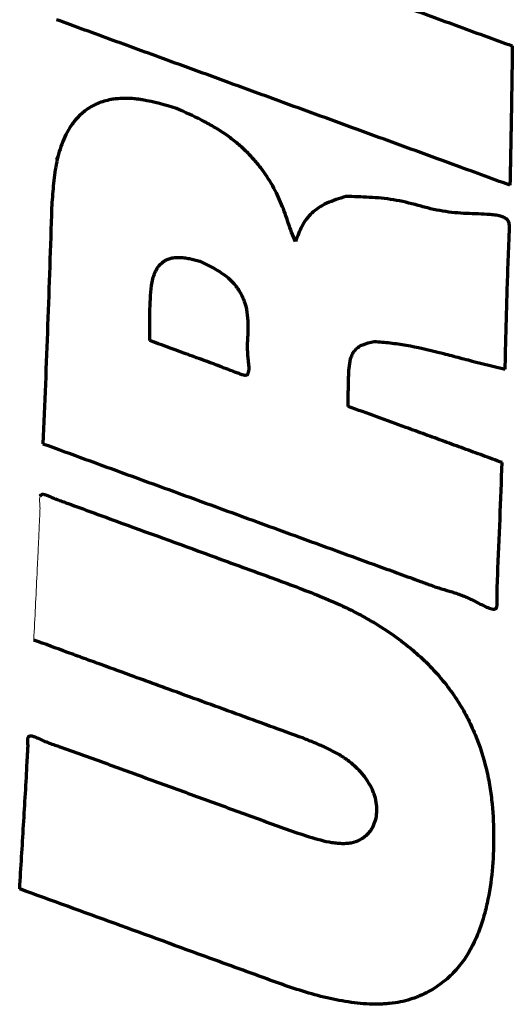
# Model space of a CAD drawing. Units: millimetres. Extents: x 210 to 1052, y 492 to 1606.
# Drawn here: x 745 to 749, y 1569 to 1578 of the extents above; entities that cross this region are included whole.
import ezdxf

# ---------------------------------------------------------------- set-up
doc = ezdxf.new("R2010")
doc.units = ezdxf.units.MM
doc.layers.add('00_Urimat C2', color=3, linetype='Continuous', lineweight=13)

msp = doc.modelspace()

# ---------------------------------------------------------------- linework, layer by layer
at = {"layer": '00_Urimat C2', "linetype": 'Continuous', "lineweight": 13}
for p, q in [((745.4419, 1576.8625), (745.3747, 1576.7014)), ((747.5016, 1576.0547), (747.4753, 1575.9916)), ((749.0361, 1569.858), (749.0595, 1569.9141))]:
    msp.add_line(p, q, dxfattribs=at)
at = {"layer": '00_Urimat C2', "linetype": 'Continuous', "lineweight": 70}
for points, knots in [([(748.3767, 1578.0515), (748.5419, 1577.9912), (748.707, 1577.9309), (748.9547, 1577.8404), (749.0373, 1577.8103), (749.2025, 1577.75), (749.285, 1577.7198), (749.3676, 1577.6897)], [0, 0, 0, 0, 0.5, 0.5, 0.75, 0.75, 1, 1, 1, 1]), ([(746.375, 1577.5575), (746.2924, 1577.5876), (746.2098, 1577.6178), (746.0447, 1577.6781), (745.9621, 1577.7082), (745.7144, 1577.7986), (745.5492, 1577.8589), (745.3841, 1577.9192)], [0, 0, 0, 0, 0.25, 0.25, 0.5, 0.5, 1, 1, 1, 1]), ([(747.3659, 1577.1958), (747.2833, 1577.2259), (747.2007, 1577.2561), (746.9943, 1577.3314), (746.8704, 1577.3767), (746.6227, 1577.4671), (746.4989, 1577.5123), (746.375, 1577.5575)], [0, 0, 0, 0, 0.25, 0.25, 0.625, 0.625, 1, 1, 1, 1]), ([(746.4314, 1577.1432), (746.333, 1577.1726), (746.2345, 1577.202), (746.124, 1577.2201), (746.1118, 1577.2219), (746.0872, 1577.2251), (746.075, 1577.2264), (746.0387, 1577.2298), (746.0149, 1577.231), (745.9686, 1577.2315), (745.9459, 1577.2307), (745.9127, 1577.228), (745.9018, 1577.2269), (745.8802, 1577.2241), (745.8695, 1577.2224), (745.8176, 1577.2128), (745.7798, 1577.2014), (745.7276, 1577.1796), (745.7109, 1577.1715), (745.6794, 1577.1542), (745.6348, 1577.1265), (745.5974, 1577.0942), (745.5637, 1577.0593), (745.5531, 1577.0473), (745.533, 1577.0225), (745.5236, 1577.0098), (745.479, 1576.9454), (745.4517, 1576.8903), (745.4194, 1576.8039), (745.4101, 1576.7745), (745.394, 1576.7147), (745.3871, 1576.6842), (745.3697, 1576.5915), (745.3623, 1576.5285), (745.3503, 1576.4013), (745.3458, 1576.3372), (745.3413, 1576.273)], [0, 0, 0, 0, 0.125, 0.125, 0.140625, 0.140625, 0.15625, 0.15625, 0.1875, 0.1875, 0.21875, 0.21875, 0.234375, 0.234375, 0.25, 0.25, 0.3125, 0.3125, 0.34375, 0.34375, 0.375, 0.4375, 0.4375, 0.46875, 0.46875, 0.5, 0.5, 0.625, 0.625, 0.6875, 0.6875, 0.75, 0.75, 0.875, 0.875, 1, 1, 1, 1]), ([(749.3469, 1576.4726), (749.1819, 1576.5329), (749.0168, 1576.5931), (748.604, 1576.7438), (748.3564, 1576.8342), (747.8612, 1577.015), (747.6135, 1577.1054), (747.3659, 1577.1958)], [0, 0, 0, 0, 0.25, 0.25, 0.625, 0.625, 1, 1, 1, 1]), ([(747.4733, 1575.9818), (747.4616, 1576.0089), (747.4498, 1576.0359), (747.4288, 1576.0899), (747.4192, 1576.1169), (747.391, 1576.1976), (747.3729, 1576.2513), (747.329, 1576.3591), (747.3034, 1576.4127), (747.2434, 1576.5192), (747.2089, 1576.5721), (747.1488, 1576.6508), (747.1274, 1576.6769), (747.0927, 1576.7159), (747.0807, 1576.7289), (747.0561, 1576.7545), (747.0181, 1576.7923), (746.977, 1576.8287), (746.9191, 1576.8758), (746.8886, 1576.8987), (746.8403, 1576.9318), (746.8237, 1576.9427), (746.7902, 1576.9638), (746.7732, 1576.974), (746.7217, 1577.0039), (746.6866, 1577.0229), (746.5794, 1577.0772), (746.5054, 1577.1102), (746.4314, 1577.1432)], [0, 0, 0, 0, 0.0625, 0.0625, 0.125, 0.125, 0.25, 0.25, 0.375, 0.375, 0.5, 0.5, 0.5625, 0.5625, 0.59375, 0.59375, 0.625, 0.6875, 0.6875, 0.75, 0.75, 0.78125, 0.78125, 0.8125, 0.8125, 0.875, 0.875, 1, 1, 1, 1]), ([(749.3585, 1577.0845), (749.3581, 1577.0591), (749.3577, 1577.0337), (749.3568, 1576.9828), (749.3563, 1576.9574), (749.355, 1576.8811), (749.354, 1576.8302), (749.3531, 1576.7793)], [0, 0, 0, 0, 0.250278, 0.250278, 0.500556, 0.500556, 1, 1, 1, 1]), ([(749.3531, 1576.7793), (749.3526, 1576.7538), (749.3521, 1576.7283), (749.3511, 1576.6772), (749.3506, 1576.6516), (749.3491, 1576.5749), (749.348, 1576.5238), (749.3469, 1576.4726)], [0, 0, 0, 0, 0.250241, 0.250241, 0.500482, 0.500482, 1, 1, 1, 1]), ([(747.9133, 1576.374), (747.8556, 1576.3563), (747.7979, 1576.3385), (747.7204, 1576.3029), (747.6965, 1576.2898), (747.6525, 1576.261), (747.6323, 1576.2452), (747.6052, 1576.2196), (747.5967, 1576.2107), (747.5806, 1576.1923), (747.573, 1576.1827), (747.5517, 1576.1535), (747.5394, 1576.1332), (747.5064, 1576.0704), (747.4899, 1576.0261), (747.4733, 1575.9818)], [0, 0, 0, 0, 0.25, 0.25, 0.375, 0.375, 0.5, 0.5, 0.5625, 0.5625, 0.625, 0.625, 0.75, 0.75, 1, 1, 1, 1]), ([(749.3053, 1574.8646), (749.3099, 1575.0544), (749.3141, 1575.2435), (749.3248, 1575.6194), (749.3313, 1575.8061), (749.34, 1576.015), (749.341, 1576.0381), (749.342, 1576.073), (749.3423, 1576.0847), (749.343, 1576.1079), (749.3431, 1576.1196), (749.3402, 1576.1377), (749.3387, 1576.1438), (749.3352, 1576.1531), (749.3338, 1576.1563), (749.3304, 1576.1626), (749.3285, 1576.1657), (749.3236, 1576.1719), (749.3208, 1576.1748), (749.3142, 1576.1805), (749.3104, 1576.1831), (749.3025, 1576.1879), (749.2983, 1576.1901), (749.2897, 1576.1939), (749.2853, 1576.1956), (749.2764, 1576.1987), (749.2719, 1576.2001), (749.2629, 1576.2026), (749.2494, 1576.2061), (749.2361, 1576.2086), (749.2096, 1576.2129), (749.192, 1576.2147), (749.1052, 1576.2216), (749.0378, 1576.2221), (748.935, 1576.2269), (748.9005, 1576.2291), (748.8306, 1576.2358), (748.7954, 1576.2403), (748.7246, 1576.2519), (748.6889, 1576.2591), (748.6171, 1576.2762), (748.5809, 1576.2861), (748.4726, 1576.3151), (748.4006, 1576.3329), (748.259, 1576.3569), (748.1894, 1576.3627), (748.0509, 1576.3703), (747.9821, 1576.3722), (747.9133, 1576.374)], [0, 0, 0, 0, 0.25, 0.25, 0.5, 0.5, 0.53125, 0.53125, 0.546875, 0.546875, 0.5625, 0.5625, 0.570312, 0.570312, 0.574219, 0.574219, 0.578125, 0.578125, 0.582031, 0.582031, 0.585937, 0.585937, 0.589844, 0.589844, 0.59375, 0.59375, 0.597656, 0.597656, 0.601562, 0.609375, 0.609375, 0.625, 0.625, 0.6875, 0.6875, 0.71875, 0.71875, 0.75, 0.75, 0.78125, 0.78125, 0.8125, 0.8125, 0.875, 0.875, 0.9375, 0.9375, 1, 1, 1, 1]), ([(746.1991, 1575.1147), (746.1991, 1575.196), (746.1991, 1575.2772), (746.2013, 1575.3982), (746.2025, 1575.4384), (746.2065, 1575.5182), (746.209, 1575.558), (746.2177, 1575.6163), (746.2214, 1575.6354), (746.2311, 1575.6728), (746.2372, 1575.691), (746.2487, 1575.7175), (746.253, 1575.7261), (746.2624, 1575.7431), (746.2676, 1575.7514), (746.2848, 1575.7751), (746.2986, 1575.7897), (746.3244, 1575.8087), (746.3337, 1575.8144), (746.354, 1575.8244), (746.3649, 1575.8287), (746.3828, 1575.834), (746.389, 1575.8355), (746.4017, 1575.838), (746.4082, 1575.839), (746.428, 1575.8415), (746.4418, 1575.8422), (746.4635, 1575.8418), (746.4709, 1575.8414), (746.4857, 1575.8403), (746.4932, 1575.8395), (746.5156, 1575.8366), (746.5306, 1575.834), (746.5757, 1575.8251), (746.606, 1575.8175), (746.6363, 1575.8099)], [0, 0, 0, 0, 0.25, 0.25, 0.375, 0.375, 0.5, 0.5, 0.5625, 0.5625, 0.625, 0.625, 0.65625, 0.65625, 0.6875, 0.6875, 0.75, 0.75, 0.78125, 0.78125, 0.8125, 0.8125, 0.828125, 0.828125, 0.84375, 0.84375, 0.875, 0.875, 0.890625, 0.890625, 0.90625, 0.90625, 0.9375, 0.9375, 1, 1, 1, 1]), ([(746.6363, 1575.8099), (746.6596, 1575.7981), (746.6829, 1575.7863), (746.7292, 1575.7625), (746.7523, 1575.7505), (746.7971, 1575.7248), (746.8187, 1575.7112), (746.8601, 1575.6818), (746.8794, 1575.6665), (746.9144, 1575.6345), (746.9302, 1575.6177), (746.9515, 1575.5917), (746.9581, 1575.583), (746.9705, 1575.5655), (746.9763, 1575.5568), (746.9924, 1575.5304), (747.0017, 1575.5128), (747.0176, 1575.4774), (747.0244, 1575.4595), (747.0411, 1575.4067), (747.0475, 1575.3724), (747.0556, 1575.3046), (747.0572, 1575.2712), (747.0572, 1575.2048), (747.0555, 1575.1719), (747.052, 1575.1061), (747.0502, 1575.0732), (747.0518, 1575.0062), (747.0553, 1574.972), (747.0608, 1574.9207), (747.0628, 1574.9035), (747.0642, 1574.8782), (747.0644, 1574.8698), (747.0637, 1574.8532), (747.0626, 1574.8451), (747.0595, 1574.8336), (747.0582, 1574.8298), (747.0557, 1574.8243), (747.0548, 1574.8226), (747.0526, 1574.8191), (747.0514, 1574.8175), (747.0484, 1574.8146), (747.0464, 1574.8133), (747.0417, 1574.8116), (747.039, 1574.811), (747.0332, 1574.8107), (747.0301, 1574.8108), (747.0238, 1574.8118), (747.0207, 1574.8125), (747.0112, 1574.815), (747.0049, 1574.8171), (746.9924, 1574.8214), (746.9862, 1574.8236), (746.9676, 1574.8304), (746.9552, 1574.835), (746.9181, 1574.849), (746.8934, 1574.8585), (746.8441, 1574.8776), (746.8195, 1574.8872), (746.7454, 1574.9155), (746.6957, 1574.9335), (746.5963, 1574.9695), (746.5466, 1574.9876), (746.3976, 1575.0419), (746.2984, 1575.0783), (746.1991, 1575.1147)], [0, 0, 0, 0, 0.03125, 0.03125, 0.0625, 0.0625, 0.09375, 0.09375, 0.125, 0.125, 0.15625, 0.15625, 0.171875, 0.171875, 0.1875, 0.1875, 0.21875, 0.21875, 0.25, 0.25, 0.3125, 0.3125, 0.375, 0.375, 0.4375, 0.4375, 0.5, 0.5, 0.5625, 0.5625, 0.59375, 0.59375, 0.609375, 0.609375, 0.625, 0.625, 0.632813, 0.632813, 0.636719, 0.636719, 0.640625, 0.640625, 0.644531, 0.644531, 0.648438, 0.648438, 0.652344, 0.652344, 0.65625, 0.65625, 0.664063, 0.664063, 0.671875, 0.671875, 0.6875, 0.6875, 0.71875, 0.71875, 0.75, 0.75, 0.8125, 0.8125, 0.875, 0.875, 1, 1, 1, 1]), ([(747.9327, 1574.5398), (747.9334, 1574.596), (747.934, 1574.652), (747.9358, 1574.7639), (747.937, 1574.8197), (747.9443, 1574.9019), (747.9477, 1574.9289), (747.9583, 1574.9675), (747.9627, 1574.9801), (747.9742, 1575.0042), (747.9813, 1575.0159), (747.9987, 1575.0372), (748.0088, 1575.0469), (748.0264, 1575.0601), (748.0327, 1575.0642), (748.0461, 1575.072), (748.0531, 1575.0755), (748.0899, 1575.0916), (748.1244, 1575.0993), (748.1589, 1575.107)], [0, 0, 0, 0, 0.25, 0.25, 0.5, 0.5, 0.625, 0.625, 0.6875, 0.6875, 0.75, 0.75, 0.8125, 0.8125, 0.84375, 0.84375, 0.875, 0.875, 1, 1, 1, 1]), ([(748.1589, 1575.107), (748.2055, 1575.1036), (748.252, 1575.1002), (748.346, 1575.0898), (748.3935, 1575.0829), (748.5371, 1575.0576), (748.633, 1575.0352), (748.7771, 1574.9988), (748.8251, 1574.9863), (748.9211, 1574.961), (749.0651, 1574.9227), (749.2092, 1574.8879), (749.3053, 1574.8646)], [0, 0, 0, 0, 0.125, 0.125, 0.25, 0.25, 0.5, 0.5, 0.625, 0.625, 0.75, 1, 1, 1, 1]), ([(748.6054, 1574.2944), (748.5494, 1574.3149), (748.4933, 1574.3353), (748.3532, 1574.3864), (748.2691, 1574.4171), (748.1009, 1574.4785), (748.0168, 1574.5091), (747.9327, 1574.5398)], [0, 0, 0, 0, 0.25, 0.25, 0.625, 0.625, 1, 1, 1, 1]), ([(748.9419, 1574.1716), (748.9138, 1574.1819), (748.8858, 1574.1921), (748.8297, 1574.2125), (748.8017, 1574.2228), (748.7176, 1574.2535), (748.6615, 1574.2739), (748.6054, 1574.2944)], [0, 0, 0, 0, 0.25, 0.25, 0.5, 0.5, 1, 1, 1, 1]), ([(745.2657, 1574.2133), (745.5101, 1574.1241), (745.7546, 1574.0349), (746.2435, 1573.8566), (746.488, 1573.7675), (746.9769, 1573.5892), (747.2213, 1573.4999), (747.7102, 1573.3214), (747.9546, 1573.2322), (748.2603, 1573.1212), (748.3214, 1573.099), (748.4436, 1573.0544), (748.5047, 1573.032), (748.581, 1573.0039), (748.5963, 1572.9983), (748.6269, 1572.9871), (748.6421, 1572.9815), (748.6728, 1572.9706), (748.6881, 1572.9652), (748.7189, 1572.955), (748.7344, 1572.9502), (748.7811, 1572.9362), (748.8123, 1572.9274), (748.8588, 1572.9129), (748.8742, 1572.9079), (748.9049, 1572.8972), (748.9202, 1572.8914), (748.9503, 1572.8793), (748.9652, 1572.873), (748.9947, 1572.8596), (749.0092, 1572.8527), (749.038, 1572.8383), (749.0524, 1572.831), (749.0809, 1572.8162), (749.0952, 1572.8088), (749.1241, 1572.7945), (749.1387, 1572.7876), (749.1613, 1572.7787), (749.1688, 1572.7759), (749.1842, 1572.7711), (749.1921, 1572.769), (749.2035, 1572.7678), (749.2072, 1572.7678), (749.2141, 1572.7686), (749.2172, 1572.7695), (749.2226, 1572.7721), (749.2249, 1572.7737), (749.2286, 1572.7774), (749.23, 1572.7796), (749.2319, 1572.7842), (749.2325, 1572.7867), (749.2334, 1572.7917), (749.2338, 1572.7942), (749.2345, 1572.8019), (749.2347, 1572.8071), (749.2353, 1572.8332), (749.2349, 1572.8542), (749.2347, 1572.8962), (749.2348, 1572.9171), (749.236, 1572.9796), (749.2379, 1573.021), (749.2467, 1573.2278), (749.2537, 1573.3927), (749.2666, 1573.7215), (749.2726, 1573.8855), (749.2784, 1574.0489)], [0, 0, 0, 0, 0.125, 0.125, 0.25, 0.25, 0.375, 0.375, 0.5, 0.5, 0.53125, 0.53125, 0.5625, 0.5625, 0.570313, 0.570313, 0.578125, 0.578125, 0.585938, 0.585938, 0.59375, 0.59375, 0.609375, 0.609375, 0.617188, 0.617188, 0.625, 0.625, 0.632813, 0.632813, 0.640625, 0.640625, 0.648438, 0.648438, 0.65625, 0.65625, 0.664063, 0.664063, 0.667969, 0.667969, 0.671875, 0.671875, 0.673828, 0.673828, 0.675781, 0.675781, 0.677734, 0.677734, 0.679688, 0.679688, 0.681641, 0.681641, 0.683594, 0.683594, 0.6875, 0.6875, 0.703125, 0.703125, 0.71875, 0.71875, 0.75, 0.75, 0.875, 0.875, 1, 1, 1, 1]), ([(749.2784, 1574.0489), (749.2223, 1574.0693), (749.1662, 1574.0898), (749.0821, 1574.1205), (749.054, 1574.1307), (748.998, 1574.1512), (748.9699, 1574.1614), (748.9419, 1574.1716)], [0, 0, 0, 0, 0.5, 0.5, 0.75, 0.75, 1, 1, 1, 1]), ([(745.2409, 1573.7569), (745.2411, 1573.7573), (745.2413, 1573.7578), (745.2428, 1573.7609), (745.2445, 1573.7633), (745.2491, 1573.7674), (745.252, 1573.769), (745.2589, 1573.7713), (745.2628, 1573.7719), (745.2713, 1573.7716), (745.2758, 1573.7706), (745.2846, 1573.768), (745.2889, 1573.7664), (745.2975, 1573.7633), (745.3018, 1573.7617), (745.3146, 1573.7566), (745.3231, 1573.753), (745.34, 1573.7457), (745.3485, 1573.742), (745.3654, 1573.7347), (745.3739, 1573.7313), (745.3911, 1573.7248), (745.3998, 1573.7217), (745.417, 1573.7154), (745.4429, 1573.706), (745.4689, 1573.6966), (745.6244, 1573.6401), (745.7625, 1573.5897), (746.177, 1573.4386), (746.4533, 1573.3379), (746.8678, 1573.1867), (747.0059, 1573.1363), (747.2132, 1573.0608), (747.2822, 1573.0357), (747.4202, 1572.9846), (747.4891, 1572.9587), (747.6945, 1572.8791), (747.8301, 1572.8232), (747.9935, 1572.7417), (748.0259, 1572.7248), (748.074, 1572.6987), (748.0899, 1572.6898), (748.1217, 1572.6717), (748.1375, 1572.6625), (748.2157, 1572.616), (748.2757, 1572.5771), (748.3906, 1572.4957), (748.4454, 1572.4532), (748.5237, 1572.3867), (748.5492, 1572.3641), (748.5864, 1572.3295), (748.5986, 1572.3179), (748.6226, 1572.2945), (748.6344, 1572.2827), (748.692, 1572.2236), (748.7345, 1572.1754), (748.813, 1572.0775), (748.849, 1572.0278), (748.8902, 1571.9646), (748.8983, 1571.952), (748.914, 1571.9265), (748.9217, 1571.9138), (748.9441, 1571.8755), (748.9582, 1571.85), (748.9982, 1571.7735), (749.0218, 1571.7226), (749.0849, 1571.57), (749.1168, 1571.4684), (749.1468, 1571.3416), (749.1523, 1571.3162), (749.1624, 1571.2655), (749.1669, 1571.2401), (749.1793, 1571.1645), (749.1858, 1571.1145), (749.2006, 1570.9655), (749.2045, 1570.8675), (749.2043, 1570.673), (749.2002, 1570.5767), (749.1819, 1570.3861), (749.1677, 1570.2918), (749.1372, 1570.1525), (749.1254, 1570.1064), (749.1049, 1570.0379), (749.0975, 1570.0152), (749.0817, 1569.97), (749.0733, 1569.9476), (749.0282, 1569.8369), (748.9833, 1569.7522), (748.9093, 1569.6544), (748.8936, 1569.6352), (748.8605, 1569.5981), (748.8431, 1569.5801), (748.7884, 1569.528), (748.7485, 1569.4959), (748.6607, 1569.4373), (748.6128, 1569.411), (748.5465, 1569.3828), (748.533, 1569.3774), (748.5055, 1569.3673), (748.4636, 1569.353), (748.4196, 1569.3416), (748.3587, 1569.3293), (748.3272, 1569.3246), (748.2784, 1569.3197), (748.2618, 1569.3183), (748.2285, 1569.3164), (748.2117, 1569.3158), (748.1272, 1569.3144), (748.058, 1569.3188), (747.9523, 1569.3318), (747.9166, 1569.3372), (747.8455, 1569.3498), (747.8101, 1569.3569), (747.7041, 1569.3806), (747.6338, 1569.3994), (747.4937, 1569.4415), (747.4239, 1569.4648), (747.2845, 1569.5134), (747.215, 1569.5388), (747.0067, 1569.6147), (746.5901, 1569.7665), (745.8958, 1570.0197), (745.3402, 1570.222), (745.0624, 1570.3231)], [0, 0, 0, 0, 0.000199, 0.000199, 0.00133, 0.00133, 0.002461, 0.002461, 0.003592, 0.003592, 0.004723, 0.004723, 0.005854, 0.005854, 0.006985, 0.006985, 0.009247, 0.009247, 0.011509, 0.011509, 0.013771, 0.013771, 0.016033, 0.016033, 0.018295, 0.022819, 0.022819, 0.059011, 0.059011, 0.131395, 0.131395, 0.167587, 0.167587, 0.185683, 0.185683, 0.203778, 0.203778, 0.23997, 0.23997, 0.249018, 0.249018, 0.253542, 0.253542, 0.258066, 0.258066, 0.276162, 0.276162, 0.294258, 0.294258, 0.303306, 0.303306, 0.30783, 0.30783, 0.312354, 0.312354, 0.33045, 0.33045, 0.348546, 0.348546, 0.35307, 0.35307, 0.357594, 0.357594, 0.366642, 0.366642, 0.384738, 0.384738, 0.42093, 0.42093, 0.429978, 0.429978, 0.439026, 0.439026, 0.457122, 0.457122, 0.493314, 0.493314, 0.529505, 0.529505, 0.565697, 0.565697, 0.583793, 0.583793, 0.592841, 0.592841, 0.601889, 0.601889, 0.638081, 0.638081, 0.647129, 0.647129, 0.656177, 0.656177, 0.674273, 0.674273, 0.692369, 0.692369, 0.696893, 0.696893, 0.701417, 0.710465, 0.710465, 0.719513, 0.719513, 0.724037, 0.724037, 0.728561, 0.728561, 0.746657, 0.746657, 0.755705, 0.755705, 0.764753, 0.764753, 0.782849, 0.782849, 0.800945, 0.800945, 0.819041, 0.819041, 0.855232, 0.927616, 1, 1, 1, 1]), ([(745.7745, 1572.2829), (745.7254, 1572.3008), (745.6763, 1572.3187), (745.5781, 1572.3545), (745.529, 1572.3724), (745.3818, 1572.4261), (745.2836, 1572.4619), (745.1854, 1572.4977)], [0, 0, 0, 0, 0.25, 0.25, 0.5, 0.5, 1, 1, 1, 1]), ([(746.3637, 1572.0682), (746.3146, 1572.0861), (746.2655, 1572.104), (746.1673, 1572.1397), (746.1182, 1572.1576), (745.9709, 1572.2113), (745.8727, 1572.2471), (745.7745, 1572.2829)], [0, 0, 0, 0, 0.25, 0.25, 0.5, 0.5, 1, 1, 1, 1]), ([(747.5415, 1571.6389), (747.3452, 1571.7105), (747.1489, 1571.782), (746.8545, 1571.8893), (746.7563, 1571.9251), (746.56, 1571.9966), (746.4619, 1572.0324), (746.3637, 1572.0682)], [0, 0, 0, 0, 0.5, 0.5, 0.75, 0.75, 1, 1, 1, 1]), ([(745.0624, 1570.3231), (745.0738, 1570.5094), (745.0848, 1570.695), (745.1072, 1571.0649), (745.1186, 1571.2492), (745.1292, 1571.4563), (745.1304, 1571.4793), (745.1335, 1571.5251), (745.1351, 1571.548), (745.1352, 1571.5828), (745.1348, 1571.5946), (745.1343, 1571.6121), (745.1341, 1571.6209), (745.1344, 1571.6295), (745.1347, 1571.6353), (745.1349, 1571.6381), (745.1359, 1571.6437), (745.1367, 1571.6464), (745.139, 1571.6515), (745.1406, 1571.6539), (745.1439, 1571.657), (745.1451, 1571.6579), (745.1479, 1571.6594), (745.1495, 1571.6601), (745.153, 1571.6609), (745.155, 1571.6611), (745.159, 1571.661), (745.161, 1571.6609), (745.1672, 1571.66), (745.1715, 1571.659), (745.1797, 1571.6567), (745.1838, 1571.6553), (745.1919, 1571.6524), (745.196, 1571.6508), (745.204, 1571.6475), (745.208, 1571.6458), (745.2279, 1571.6372), (745.2437, 1571.6299), (745.2755, 1571.6158), (745.2915, 1571.609), (745.3239, 1571.5964), (745.3403, 1571.5904), (745.3731, 1571.5789), (745.3895, 1571.5733), (745.4717, 1571.5449), (745.5373, 1571.5214), (745.7337, 1571.4505), (745.8645, 1571.4025), (746.1261, 1571.307), (746.257, 1571.2594), (746.5187, 1571.164), (746.6495, 1571.1162), (746.9112, 1571.021), (747.0421, 1570.9735), (747.2383, 1570.9016), (747.3037, 1570.8776), (747.4348, 1570.8308), (747.5005, 1570.8081), (747.5996, 1570.7763), (747.6327, 1570.7661), (747.6994, 1570.7479), (747.7328, 1570.7399), (747.7827, 1570.7307), (747.7993, 1570.728), (747.8325, 1570.7239), (747.849, 1570.7224), (747.8813, 1570.7208), (747.8972, 1570.7207), (747.9204, 1570.7219), (747.9281, 1570.7226), (747.9432, 1570.7243), (747.9507, 1570.7254), (747.9869, 1570.7321), (748.0127, 1570.741), (748.0416, 1570.7558), (748.0473, 1570.759), (748.058, 1570.7656), (748.0632, 1570.769), (748.0782, 1570.7797), (748.0873, 1570.7873), (748.1044, 1570.8035), (748.1122, 1570.812), (748.1267, 1570.8298), (748.1333, 1570.8392), (748.1511, 1570.8679), (748.1604, 1570.8881), (748.1746, 1570.9301), (748.1795, 1570.952), (748.1847, 1570.9974), (748.185, 1571.0205), (748.1812, 1571.0675), (748.177, 1571.0913), (748.1674, 1571.1276), (748.1636, 1571.1399), (748.1549, 1571.1642), (748.1501, 1571.1764), (748.1339, 1571.2127), (748.121, 1571.2367), (748.0983, 1571.2724), (748.0902, 1571.2842), (748.0728, 1571.3079), (748.0634, 1571.3197), (748.0339, 1571.3543), (748.0123, 1571.3765), (747.9653, 1571.4191), (747.9399, 1571.4394), (747.9054, 1571.4636), (747.8984, 1571.4683), (747.8842, 1571.4776), (747.8627, 1571.4913), (747.8406, 1571.5042), (747.7958, 1571.529), (747.7651, 1571.5444), (747.7025, 1571.5734), (747.6705, 1571.5871), (747.6062, 1571.6135), (747.5739, 1571.6262), (747.5415, 1571.6389)], [0, 0, 0, 0, 0.125, 0.125, 0.25, 0.25, 0.265625, 0.265625, 0.28125, 0.28125, 0.289063, 0.289063, 0.292969, 0.294922, 0.294922, 0.296875, 0.296875, 0.298828, 0.298828, 0.300781, 0.300781, 0.301758, 0.301758, 0.302734, 0.302734, 0.303711, 0.303711, 0.304688, 0.304688, 0.306641, 0.306641, 0.308594, 0.308594, 0.310547, 0.310547, 0.3125, 0.3125, 0.320313, 0.320313, 0.328125, 0.328125, 0.335938, 0.335938, 0.34375, 0.34375, 0.375, 0.375, 0.4375, 0.4375, 0.5, 0.5, 0.5625, 0.5625, 0.625, 0.625, 0.65625, 0.65625, 0.6875, 0.6875, 0.703125, 0.703125, 0.71875, 0.71875, 0.726563, 0.726563, 0.734375, 0.734375, 0.742188, 0.742188, 0.746094, 0.746094, 0.75, 0.75, 0.765625, 0.765625, 0.769531, 0.769531, 0.773438, 0.773438, 0.78125, 0.78125, 0.789063, 0.789063, 0.796875, 0.796875, 0.8125, 0.8125, 0.828125, 0.828125, 0.84375, 0.84375, 0.859375, 0.859375, 0.867188, 0.867188, 0.875, 0.875, 0.890625, 0.890625, 0.898438, 0.898438, 0.90625, 0.90625, 0.921875, 0.921875, 0.9375, 0.9375, 0.941406, 0.941406, 0.945313, 0.953125, 0.953125, 0.96875, 0.96875, 0.984375, 0.984375, 1, 1, 1, 1])]:
    msp.add_open_spline(points, degree=3, knots=knots, dxfattribs=at)
at = {"layer": '00_Urimat C2', "linetype": 'Continuous', "lineweight": 13}
for points, knots in [([(748.3767, 1578.0515), (748.5419, 1577.9912), (748.707, 1577.9309), (748.9547, 1577.8404), (749.0373, 1577.8103), (749.2025, 1577.75), (749.285, 1577.7198), (749.3676, 1577.6897)], [0, 0, 0, 0, 0.5, 0.5, 0.75, 0.75, 1, 1, 1, 1]), ([(746.375, 1577.5575), (746.2924, 1577.5876), (746.2098, 1577.6178), (746.0447, 1577.6781), (745.9621, 1577.7082), (745.7144, 1577.7986), (745.5492, 1577.8589), (745.3841, 1577.9192)], [0, 0, 0, 0, 0.25, 0.25, 0.5, 0.5, 1, 1, 1, 1]), ([(747.3659, 1577.1958), (747.2833, 1577.2259), (747.2007, 1577.2561), (746.9943, 1577.3314), (746.8704, 1577.3767), (746.6227, 1577.4671), (746.4989, 1577.5123), (746.375, 1577.5575)], [0, 0, 0, 0, 0.25, 0.25, 0.625, 0.625, 1, 1, 1, 1]), ([(746.4314, 1577.1432), (746.333, 1577.1726), (746.2345, 1577.202), (746.124, 1577.2201), (746.1118, 1577.2219), (746.0872, 1577.2251), (746.075, 1577.2264), (746.0387, 1577.2298), (746.0149, 1577.231), (745.9686, 1577.2315), (745.9459, 1577.2307), (745.9127, 1577.228), (745.9018, 1577.2269), (745.8802, 1577.2241), (745.8695, 1577.2224), (745.8176, 1577.2128), (745.7798, 1577.2014), (745.7276, 1577.1796), (745.7109, 1577.1715), (745.6794, 1577.1542), (745.6348, 1577.1265), (745.5974, 1577.0942), (745.5637, 1577.0593), (745.5531, 1577.0473), (745.533, 1577.0225), (745.5236, 1577.0098), (745.479, 1576.9454), (745.4517, 1576.8903), (745.4194, 1576.8039), (745.4101, 1576.7745), (745.394, 1576.7147), (745.3871, 1576.6842), (745.3697, 1576.5915), (745.3623, 1576.5285), (745.3503, 1576.4013), (745.3458, 1576.3372), (745.3413, 1576.273)], [0, 0, 0, 0, 0.125, 0.125, 0.140625, 0.140625, 0.15625, 0.15625, 0.1875, 0.1875, 0.21875, 0.21875, 0.234375, 0.234375, 0.25, 0.25, 0.3125, 0.3125, 0.34375, 0.34375, 0.375, 0.4375, 0.4375, 0.46875, 0.46875, 0.5, 0.5, 0.625, 0.625, 0.6875, 0.6875, 0.75, 0.75, 0.875, 0.875, 1, 1, 1, 1]), ([(749.3469, 1576.4726), (749.1819, 1576.5329), (749.0168, 1576.5931), (748.604, 1576.7438), (748.3564, 1576.8342), (747.8612, 1577.015), (747.6135, 1577.1054), (747.3659, 1577.1958)], [0, 0, 0, 0, 0.25, 0.25, 0.625, 0.625, 1, 1, 1, 1]), ([(747.4733, 1575.9818), (747.4616, 1576.0089), (747.4498, 1576.0359), (747.4288, 1576.0899), (747.4192, 1576.1169), (747.391, 1576.1976), (747.3729, 1576.2513), (747.329, 1576.3591), (747.3034, 1576.4127), (747.2434, 1576.5192), (747.2089, 1576.5721), (747.1488, 1576.6508), (747.1274, 1576.6769), (747.0927, 1576.7159), (747.0807, 1576.7289), (747.0561, 1576.7545), (747.0181, 1576.7923), (746.977, 1576.8287), (746.9191, 1576.8758), (746.8886, 1576.8987), (746.8403, 1576.9318), (746.8237, 1576.9427), (746.7902, 1576.9638), (746.7732, 1576.974), (746.7217, 1577.0039), (746.6866, 1577.0229), (746.5794, 1577.0772), (746.5054, 1577.1102), (746.4314, 1577.1432)], [0, 0, 0, 0, 0.0625, 0.0625, 0.125, 0.125, 0.25, 0.25, 0.375, 0.375, 0.5, 0.5, 0.5625, 0.5625, 0.59375, 0.59375, 0.625, 0.6875, 0.6875, 0.75, 0.75, 0.78125, 0.78125, 0.8125, 0.8125, 0.875, 0.875, 1, 1, 1, 1]), ([(749.3585, 1577.0845), (749.3581, 1577.0591), (749.3577, 1577.0337), (749.3568, 1576.9828), (749.3563, 1576.9574), (749.355, 1576.8811), (749.354, 1576.8302), (749.3531, 1576.7793)], [0, 0, 0, 0, 0.250278, 0.250278, 0.500556, 0.500556, 1, 1, 1, 1]), ([(749.3531, 1576.7793), (749.3526, 1576.7538), (749.3521, 1576.7283), (749.3511, 1576.6772), (749.3506, 1576.6516), (749.3491, 1576.5749), (749.348, 1576.5238), (749.3469, 1576.4726)], [0, 0, 0, 0, 0.250241, 0.250241, 0.500482, 0.500482, 1, 1, 1, 1]), ([(747.9133, 1576.374), (747.8556, 1576.3563), (747.7979, 1576.3385), (747.7204, 1576.3029), (747.6965, 1576.2898), (747.6525, 1576.261), (747.6323, 1576.2452), (747.6052, 1576.2196), (747.5967, 1576.2107), (747.5806, 1576.1923), (747.573, 1576.1827), (747.5517, 1576.1535), (747.5394, 1576.1332), (747.5064, 1576.0704), (747.4899, 1576.0261), (747.4733, 1575.9818)], [0, 0, 0, 0, 0.25, 0.25, 0.375, 0.375, 0.5, 0.5, 0.5625, 0.5625, 0.625, 0.625, 0.75, 0.75, 1, 1, 1, 1]), ([(749.3053, 1574.8646), (749.3099, 1575.0544), (749.3141, 1575.2435), (749.3248, 1575.6194), (749.3313, 1575.8061), (749.34, 1576.015), (749.341, 1576.0381), (749.342, 1576.073), (749.3423, 1576.0847), (749.343, 1576.1079), (749.3431, 1576.1196), (749.3402, 1576.1377), (749.3387, 1576.1438), (749.3352, 1576.1531), (749.3338, 1576.1563), (749.3304, 1576.1626), (749.3285, 1576.1657), (749.3236, 1576.1719), (749.3208, 1576.1748), (749.3142, 1576.1805), (749.3104, 1576.1831), (749.3025, 1576.1879), (749.2983, 1576.1901), (749.2897, 1576.1939), (749.2853, 1576.1956), (749.2764, 1576.1987), (749.2719, 1576.2001), (749.2629, 1576.2026), (749.2494, 1576.2061), (749.2361, 1576.2086), (749.2096, 1576.2129), (749.192, 1576.2147), (749.1052, 1576.2216), (749.0378, 1576.2221), (748.935, 1576.2269), (748.9005, 1576.2291), (748.8306, 1576.2358), (748.7954, 1576.2403), (748.7246, 1576.2519), (748.6889, 1576.2591), (748.6171, 1576.2762), (748.5809, 1576.2861), (748.4726, 1576.3151), (748.4006, 1576.3329), (748.259, 1576.3569), (748.1894, 1576.3627), (748.0509, 1576.3703), (747.9821, 1576.3722), (747.9133, 1576.374)], [0, 0, 0, 0, 0.25, 0.25, 0.5, 0.5, 0.53125, 0.53125, 0.546875, 0.546875, 0.5625, 0.5625, 0.570312, 0.570312, 0.574219, 0.574219, 0.578125, 0.578125, 0.582031, 0.582031, 0.585937, 0.585937, 0.589844, 0.589844, 0.59375, 0.59375, 0.597656, 0.597656, 0.601562, 0.609375, 0.609375, 0.625, 0.625, 0.6875, 0.6875, 0.71875, 0.71875, 0.75, 0.75, 0.78125, 0.78125, 0.8125, 0.8125, 0.875, 0.875, 0.9375, 0.9375, 1, 1, 1, 1]), ([(746.1991, 1575.1147), (746.1991, 1575.196), (746.1991, 1575.2772), (746.2013, 1575.3982), (746.2025, 1575.4384), (746.2065, 1575.5182), (746.209, 1575.558), (746.2177, 1575.6163), (746.2214, 1575.6354), (746.2311, 1575.6728), (746.2372, 1575.691), (746.2487, 1575.7175), (746.253, 1575.7261), (746.2624, 1575.7431), (746.2676, 1575.7514), (746.2848, 1575.7751), (746.2986, 1575.7897), (746.3244, 1575.8087), (746.3337, 1575.8144), (746.354, 1575.8244), (746.3649, 1575.8287), (746.3828, 1575.834), (746.389, 1575.8355), (746.4017, 1575.838), (746.4082, 1575.839), (746.428, 1575.8415), (746.4418, 1575.8422), (746.4635, 1575.8418), (746.4709, 1575.8414), (746.4857, 1575.8403), (746.4932, 1575.8395), (746.5156, 1575.8366), (746.5306, 1575.834), (746.5757, 1575.8251), (746.606, 1575.8175), (746.6363, 1575.8099)], [0, 0, 0, 0, 0.25, 0.25, 0.375, 0.375, 0.5, 0.5, 0.5625, 0.5625, 0.625, 0.625, 0.65625, 0.65625, 0.6875, 0.6875, 0.75, 0.75, 0.78125, 0.78125, 0.8125, 0.8125, 0.828125, 0.828125, 0.84375, 0.84375, 0.875, 0.875, 0.890625, 0.890625, 0.90625, 0.90625, 0.9375, 0.9375, 1, 1, 1, 1]), ([(746.6363, 1575.8099), (746.6596, 1575.7981), (746.6829, 1575.7863), (746.7292, 1575.7625), (746.7523, 1575.7505), (746.7971, 1575.7248), (746.8187, 1575.7112), (746.8601, 1575.6818), (746.8794, 1575.6665), (746.9144, 1575.6345), (746.9302, 1575.6177), (746.9515, 1575.5917), (746.9581, 1575.583), (746.9705, 1575.5655), (746.9763, 1575.5568), (746.9924, 1575.5304), (747.0017, 1575.5128), (747.0176, 1575.4774), (747.0244, 1575.4595), (747.0411, 1575.4067), (747.0475, 1575.3724), (747.0556, 1575.3046), (747.0572, 1575.2712), (747.0572, 1575.2048), (747.0555, 1575.1719), (747.052, 1575.1061), (747.0502, 1575.0732), (747.0518, 1575.0062), (747.0553, 1574.972), (747.0608, 1574.9207), (747.0628, 1574.9035), (747.0642, 1574.8782), (747.0644, 1574.8698), (747.0637, 1574.8532), (747.0626, 1574.8451), (747.0595, 1574.8336), (747.0582, 1574.8298), (747.0557, 1574.8243), (747.0548, 1574.8226), (747.0526, 1574.8191), (747.0514, 1574.8175), (747.0484, 1574.8146), (747.0464, 1574.8133), (747.0417, 1574.8116), (747.039, 1574.811), (747.0332, 1574.8107), (747.0301, 1574.8108), (747.0238, 1574.8118), (747.0207, 1574.8125), (747.0112, 1574.815), (747.0049, 1574.8171), (746.9924, 1574.8214), (746.9862, 1574.8236), (746.9676, 1574.8304), (746.9552, 1574.835), (746.9181, 1574.849), (746.8934, 1574.8585), (746.8441, 1574.8776), (746.8195, 1574.8872), (746.7454, 1574.9155), (746.6957, 1574.9335), (746.5963, 1574.9695), (746.5466, 1574.9876), (746.3976, 1575.0419), (746.2984, 1575.0783), (746.1991, 1575.1147)], [0, 0, 0, 0, 0.03125, 0.03125, 0.0625, 0.0625, 0.09375, 0.09375, 0.125, 0.125, 0.15625, 0.15625, 0.171875, 0.171875, 0.1875, 0.1875, 0.21875, 0.21875, 0.25, 0.25, 0.3125, 0.3125, 0.375, 0.375, 0.4375, 0.4375, 0.5, 0.5, 0.5625, 0.5625, 0.59375, 0.59375, 0.609375, 0.609375, 0.625, 0.625, 0.632813, 0.632813, 0.636719, 0.636719, 0.640625, 0.640625, 0.644531, 0.644531, 0.648438, 0.648438, 0.652344, 0.652344, 0.65625, 0.65625, 0.664063, 0.664063, 0.671875, 0.671875, 0.6875, 0.6875, 0.71875, 0.71875, 0.75, 0.75, 0.8125, 0.8125, 0.875, 0.875, 1, 1, 1, 1]), ([(747.9327, 1574.5398), (747.9334, 1574.596), (747.934, 1574.652), (747.9358, 1574.7639), (747.937, 1574.8197), (747.9443, 1574.9019), (747.9477, 1574.9289), (747.9583, 1574.9675), (747.9627, 1574.9801), (747.9742, 1575.0042), (747.9813, 1575.0159), (747.9987, 1575.0372), (748.0088, 1575.0469), (748.0264, 1575.0601), (748.0327, 1575.0642), (748.0461, 1575.072), (748.0531, 1575.0755), (748.0899, 1575.0916), (748.1244, 1575.0993), (748.1589, 1575.107)], [0, 0, 0, 0, 0.25, 0.25, 0.5, 0.5, 0.625, 0.625, 0.6875, 0.6875, 0.75, 0.75, 0.8125, 0.8125, 0.84375, 0.84375, 0.875, 0.875, 1, 1, 1, 1]), ([(748.1589, 1575.107), (748.2055, 1575.1036), (748.252, 1575.1002), (748.346, 1575.0898), (748.3935, 1575.0829), (748.5371, 1575.0576), (748.633, 1575.0352), (748.7771, 1574.9988), (748.8251, 1574.9863), (748.9211, 1574.961), (749.0651, 1574.9227), (749.2092, 1574.8879), (749.3053, 1574.8646)], [0, 0, 0, 0, 0.125, 0.125, 0.25, 0.25, 0.5, 0.5, 0.625, 0.625, 0.75, 1, 1, 1, 1]), ([(748.6054, 1574.2944), (748.5494, 1574.3149), (748.4933, 1574.3353), (748.3532, 1574.3864), (748.2691, 1574.4171), (748.1009, 1574.4785), (748.0168, 1574.5091), (747.9327, 1574.5398)], [0, 0, 0, 0, 0.25, 0.25, 0.625, 0.625, 1, 1, 1, 1]), ([(748.9419, 1574.1716), (748.9138, 1574.1819), (748.8858, 1574.1921), (748.8297, 1574.2125), (748.8017, 1574.2228), (748.7176, 1574.2535), (748.6615, 1574.2739), (748.6054, 1574.2944)], [0, 0, 0, 0, 0.25, 0.25, 0.5, 0.5, 1, 1, 1, 1]), ([(745.2657, 1574.2133), (745.5101, 1574.1241), (745.7546, 1574.0349), (746.2435, 1573.8566), (746.488, 1573.7675), (746.9769, 1573.5892), (747.2213, 1573.4999), (747.7102, 1573.3214), (747.9546, 1573.2322), (748.2603, 1573.1212), (748.3214, 1573.099), (748.4436, 1573.0544), (748.5047, 1573.032), (748.581, 1573.0039), (748.5963, 1572.9983), (748.6269, 1572.9871), (748.6421, 1572.9815), (748.6728, 1572.9706), (748.6881, 1572.9652), (748.7189, 1572.955), (748.7344, 1572.9502), (748.7811, 1572.9362), (748.8123, 1572.9274), (748.8588, 1572.9129), (748.8742, 1572.9079), (748.9049, 1572.8972), (748.9202, 1572.8914), (748.9503, 1572.8793), (748.9652, 1572.873), (748.9947, 1572.8596), (749.0092, 1572.8527), (749.038, 1572.8383), (749.0524, 1572.831), (749.0809, 1572.8162), (749.0952, 1572.8088), (749.1241, 1572.7945), (749.1387, 1572.7876), (749.1613, 1572.7787), (749.1688, 1572.7759), (749.1842, 1572.7711), (749.1921, 1572.769), (749.2035, 1572.7678), (749.2072, 1572.7678), (749.2141, 1572.7686), (749.2172, 1572.7695), (749.2226, 1572.7721), (749.2249, 1572.7737), (749.2286, 1572.7774), (749.23, 1572.7796), (749.2319, 1572.7842), (749.2325, 1572.7867), (749.2334, 1572.7917), (749.2338, 1572.7942), (749.2345, 1572.8019), (749.2347, 1572.8071), (749.2353, 1572.8332), (749.2349, 1572.8542), (749.2347, 1572.8962), (749.2348, 1572.9171), (749.236, 1572.9796), (749.2379, 1573.021), (749.2467, 1573.2278), (749.2537, 1573.3927), (749.2666, 1573.7215), (749.2726, 1573.8855), (749.2784, 1574.0489)], [0, 0, 0, 0, 0.125, 0.125, 0.25, 0.25, 0.375, 0.375, 0.5, 0.5, 0.53125, 0.53125, 0.5625, 0.5625, 0.570313, 0.570313, 0.578125, 0.578125, 0.585938, 0.585938, 0.59375, 0.59375, 0.609375, 0.609375, 0.617188, 0.617188, 0.625, 0.625, 0.632813, 0.632813, 0.640625, 0.640625, 0.648438, 0.648438, 0.65625, 0.65625, 0.664063, 0.664063, 0.667969, 0.667969, 0.671875, 0.671875, 0.673828, 0.673828, 0.675781, 0.675781, 0.677734, 0.677734, 0.679688, 0.679688, 0.681641, 0.681641, 0.683594, 0.683594, 0.6875, 0.6875, 0.703125, 0.703125, 0.71875, 0.71875, 0.75, 0.75, 0.875, 0.875, 1, 1, 1, 1]), ([(749.2784, 1574.0489), (749.2223, 1574.0693), (749.1662, 1574.0898), (749.0821, 1574.1205), (749.054, 1574.1307), (748.998, 1574.1512), (748.9699, 1574.1614), (748.9419, 1574.1716)], [0, 0, 0, 0, 0.5, 0.5, 0.75, 0.75, 1, 1, 1, 1]), ([(745.1854, 1572.4977), (745.1904, 1572.5945), (745.1952, 1572.691), (745.2048, 1572.8838), (745.2094, 1572.9801), (745.2163, 1573.1242), (745.2186, 1573.1721), (745.2233, 1573.268), (745.2268, 1573.3398), (745.23, 1573.4116), (745.232, 1573.4595), (745.2329, 1573.4834), (745.2349, 1573.5312), (745.236, 1573.5551), (745.2385, 1573.6027), (745.2403, 1573.6264), (745.2398, 1573.6627), (745.239, 1573.6749), (745.2371, 1573.6994), (745.236, 1573.7117), (745.236, 1573.7297), (745.2364, 1573.7357), (745.2376, 1573.7444), (745.2381, 1573.7473), (745.2395, 1573.7529), (745.2403, 1573.7556), (745.2428, 1573.7609), (745.2445, 1573.7633), (745.2491, 1573.7674), (745.252, 1573.769), (745.2589, 1573.7713), (745.2628, 1573.7719), (745.2713, 1573.7716), (745.2758, 1573.7706), (745.2846, 1573.768), (745.2889, 1573.7664), (745.2975, 1573.7633), (745.3018, 1573.7617), (745.3146, 1573.7566), (745.3231, 1573.753), (745.34, 1573.7457), (745.3485, 1573.742), (745.3654, 1573.7347), (745.3739, 1573.7313), (745.3911, 1573.7248), (745.3998, 1573.7217), (745.417, 1573.7154), (745.4429, 1573.706), (745.4689, 1573.6966), (745.6244, 1573.6401), (745.7625, 1573.5897), (746.177, 1573.4386), (746.4533, 1573.3379), (746.8678, 1573.1867), (747.0059, 1573.1363), (747.2132, 1573.0608), (747.2822, 1573.0357), (747.4202, 1572.9846), (747.4891, 1572.9587), (747.6945, 1572.8791), (747.8301, 1572.8232), (747.9935, 1572.7417), (748.0259, 1572.7248), (748.074, 1572.6987), (748.0899, 1572.6898), (748.1217, 1572.6717), (748.1375, 1572.6625), (748.2157, 1572.616), (748.2757, 1572.5771), (748.3906, 1572.4957), (748.4454, 1572.4532), (748.5237, 1572.3867), (748.5492, 1572.3641), (748.5864, 1572.3295), (748.5986, 1572.3179), (748.6226, 1572.2945), (748.6344, 1572.2827), (748.692, 1572.2236), (748.7345, 1572.1754), (748.813, 1572.0775), (748.849, 1572.0278), (748.8902, 1571.9646), (748.8983, 1571.952), (748.914, 1571.9265), (748.9217, 1571.9138), (748.9441, 1571.8755), (748.9582, 1571.85), (748.9982, 1571.7735), (749.0218, 1571.7226), (749.0849, 1571.57), (749.1168, 1571.4684), (749.1468, 1571.3416), (749.1523, 1571.3162), (749.1624, 1571.2655), (749.1669, 1571.2401), (749.1793, 1571.1645), (749.1858, 1571.1145), (749.2006, 1570.9655), (749.2045, 1570.8675), (749.2043, 1570.673), (749.2002, 1570.5767), (749.1819, 1570.3861), (749.1677, 1570.2918), (749.1372, 1570.1525), (749.1254, 1570.1064), (749.1049, 1570.0379), (749.0975, 1570.0152), (749.0817, 1569.97), (749.0733, 1569.9476), (749.0282, 1569.8369), (748.9833, 1569.7522), (748.9093, 1569.6544), (748.8936, 1569.6352), (748.8605, 1569.5981), (748.8431, 1569.5801), (748.7884, 1569.528), (748.7485, 1569.4959), (748.6607, 1569.4373), (748.6128, 1569.411), (748.5465, 1569.3828), (748.533, 1569.3774), (748.5055, 1569.3673), (748.4636, 1569.353), (748.4196, 1569.3416), (748.3587, 1569.3293), (748.3272, 1569.3246), (748.2784, 1569.3197), (748.2618, 1569.3183), (748.2285, 1569.3164), (748.2117, 1569.3158), (748.1272, 1569.3144), (748.058, 1569.3188), (747.9523, 1569.3318), (747.9166, 1569.3372), (747.8455, 1569.3498), (747.8101, 1569.3569), (747.7041, 1569.3806), (747.6338, 1569.3994), (747.4937, 1569.4415), (747.4239, 1569.4648), (747.2845, 1569.5134), (747.215, 1569.5388), (747.0067, 1569.6147), (746.5901, 1569.7665), (745.8958, 1570.0197), (745.3402, 1570.222), (745.0624, 1570.3231)], [0, 0, 0, 0, 0.03125, 0.03125, 0.0625, 0.0625, 0.078125, 0.078125, 0.09375, 0.101563, 0.101563, 0.109375, 0.109375, 0.117188, 0.117188, 0.125, 0.125, 0.128906, 0.128906, 0.132813, 0.132813, 0.134766, 0.134766, 0.135742, 0.135742, 0.136719, 0.136719, 0.137695, 0.137695, 0.138672, 0.138672, 0.139648, 0.139648, 0.140625, 0.140625, 0.141602, 0.141602, 0.142578, 0.142578, 0.144531, 0.144531, 0.146484, 0.146484, 0.148438, 0.148438, 0.150391, 0.150391, 0.152344, 0.15625, 0.15625, 0.1875, 0.1875, 0.25, 0.25, 0.28125, 0.28125, 0.296875, 0.296875, 0.3125, 0.3125, 0.34375, 0.34375, 0.351562, 0.351562, 0.355469, 0.355469, 0.359375, 0.359375, 0.375, 0.375, 0.390625, 0.390625, 0.398437, 0.398437, 0.402344, 0.402344, 0.40625, 0.40625, 0.421875, 0.421875, 0.4375, 0.4375, 0.441406, 0.441406, 0.445312, 0.445312, 0.453125, 0.453125, 0.46875, 0.46875, 0.5, 0.5, 0.507812, 0.507812, 0.515625, 0.515625, 0.53125, 0.53125, 0.5625, 0.5625, 0.59375, 0.59375, 0.625, 0.625, 0.640625, 0.640625, 0.648437, 0.648437, 0.65625, 0.65625, 0.6875, 0.6875, 0.695312, 0.695312, 0.703125, 0.703125, 0.71875, 0.71875, 0.734375, 0.734375, 0.738281, 0.738281, 0.742187, 0.75, 0.75, 0.757812, 0.757812, 0.761719, 0.761719, 0.765625, 0.765625, 0.78125, 0.78125, 0.789062, 0.789062, 0.796875, 0.796875, 0.8125, 0.8125, 0.828125, 0.828125, 0.84375, 0.84375, 0.875, 0.9375, 1, 1, 1, 1]), ([(745.7745, 1572.2829), (745.7254, 1572.3008), (745.6763, 1572.3187), (745.5781, 1572.3545), (745.529, 1572.3724), (745.3818, 1572.4261), (745.2836, 1572.4619), (745.1854, 1572.4977)], [0, 0, 0, 0, 0.25, 0.25, 0.5, 0.5, 1, 1, 1, 1]), ([(746.3637, 1572.0682), (746.3146, 1572.0861), (746.2655, 1572.104), (746.1673, 1572.1397), (746.1182, 1572.1576), (745.9709, 1572.2113), (745.8727, 1572.2471), (745.7745, 1572.2829)], [0, 0, 0, 0, 0.25, 0.25, 0.5, 0.5, 1, 1, 1, 1]), ([(747.5415, 1571.6389), (747.3452, 1571.7105), (747.1489, 1571.782), (746.8545, 1571.8893), (746.7563, 1571.9251), (746.56, 1571.9966), (746.4619, 1572.0324), (746.3637, 1572.0682)], [0, 0, 0, 0, 0.5, 0.5, 0.75, 0.75, 1, 1, 1, 1]), ([(745.0624, 1570.3231), (745.0738, 1570.5094), (745.0848, 1570.695), (745.1072, 1571.0649), (745.1186, 1571.2492), (745.1292, 1571.4563), (745.1304, 1571.4793), (745.1335, 1571.5251), (745.1351, 1571.548), (745.1352, 1571.5828), (745.1348, 1571.5946), (745.1343, 1571.6121), (745.1341, 1571.6209), (745.1344, 1571.6295), (745.1347, 1571.6353), (745.1349, 1571.6381), (745.1359, 1571.6437), (745.1367, 1571.6464), (745.139, 1571.6515), (745.1406, 1571.6539), (745.1439, 1571.657), (745.1451, 1571.6579), (745.1479, 1571.6594), (745.1495, 1571.6601), (745.153, 1571.6609), (745.155, 1571.6611), (745.159, 1571.661), (745.161, 1571.6609), (745.1672, 1571.66), (745.1715, 1571.659), (745.1797, 1571.6567), (745.1838, 1571.6553), (745.1919, 1571.6524), (745.196, 1571.6508), (745.204, 1571.6475), (745.208, 1571.6458), (745.2279, 1571.6372), (745.2437, 1571.6299), (745.2755, 1571.6158), (745.2915, 1571.609), (745.3239, 1571.5964), (745.3403, 1571.5904), (745.3731, 1571.5789), (745.3895, 1571.5733), (745.4717, 1571.5449), (745.5373, 1571.5214), (745.7337, 1571.4505), (745.8645, 1571.4025), (746.1261, 1571.307), (746.257, 1571.2594), (746.5187, 1571.164), (746.6495, 1571.1162), (746.9112, 1571.021), (747.0421, 1570.9735), (747.2383, 1570.9016), (747.3037, 1570.8776), (747.4348, 1570.8308), (747.5005, 1570.8081), (747.5996, 1570.7763), (747.6327, 1570.7661), (747.6994, 1570.7479), (747.7328, 1570.7399), (747.7827, 1570.7307), (747.7993, 1570.728), (747.8325, 1570.7239), (747.849, 1570.7224), (747.8813, 1570.7208), (747.8972, 1570.7207), (747.9204, 1570.7219), (747.9281, 1570.7226), (747.9432, 1570.7243), (747.9507, 1570.7254), (747.9869, 1570.7321), (748.0127, 1570.741), (748.0416, 1570.7558), (748.0473, 1570.759), (748.058, 1570.7656), (748.0632, 1570.769), (748.0782, 1570.7797), (748.0873, 1570.7873), (748.1044, 1570.8035), (748.1122, 1570.812), (748.1267, 1570.8298), (748.1333, 1570.8392), (748.1511, 1570.8679), (748.1604, 1570.8881), (748.1746, 1570.9301), (748.1795, 1570.952), (748.1847, 1570.9974), (748.185, 1571.0205), (748.1812, 1571.0675), (748.177, 1571.0913), (748.1674, 1571.1276), (748.1636, 1571.1399), (748.1549, 1571.1642), (748.1501, 1571.1764), (748.1339, 1571.2127), (748.121, 1571.2367), (748.0983, 1571.2724), (748.0902, 1571.2842), (748.0728, 1571.3079), (748.0634, 1571.3197), (748.0339, 1571.3543), (748.0123, 1571.3765), (747.9653, 1571.4191), (747.9399, 1571.4394), (747.9054, 1571.4636), (747.8984, 1571.4683), (747.8842, 1571.4776), (747.8627, 1571.4913), (747.8406, 1571.5042), (747.7958, 1571.529), (747.7651, 1571.5444), (747.7025, 1571.5734), (747.6705, 1571.5871), (747.6062, 1571.6135), (747.5739, 1571.6262), (747.5415, 1571.6389)], [0, 0, 0, 0, 0.125, 0.125, 0.25, 0.25, 0.265625, 0.265625, 0.28125, 0.28125, 0.289062, 0.289062, 0.292969, 0.294922, 0.294922, 0.296875, 0.296875, 0.298828, 0.298828, 0.300781, 0.300781, 0.301758, 0.301758, 0.302734, 0.302734, 0.303711, 0.303711, 0.304687, 0.304687, 0.306641, 0.306641, 0.308594, 0.308594, 0.310547, 0.310547, 0.3125, 0.3125, 0.320312, 0.320312, 0.328125, 0.328125, 0.335937, 0.335937, 0.34375, 0.34375, 0.375, 0.375, 0.4375, 0.4375, 0.5, 0.5, 0.5625, 0.5625, 0.625, 0.625, 0.65625, 0.65625, 0.6875, 0.6875, 0.703125, 0.703125, 0.71875, 0.71875, 0.726562, 0.726562, 0.734375, 0.734375, 0.742187, 0.742187, 0.746094, 0.746094, 0.75, 0.75, 0.765625, 0.765625, 0.769531, 0.769531, 0.773437, 0.773437, 0.78125, 0.78125, 0.789062, 0.789062, 0.796875, 0.796875, 0.8125, 0.8125, 0.828125, 0.828125, 0.84375, 0.84375, 0.859375, 0.859375, 0.867188, 0.867188, 0.875, 0.875, 0.890625, 0.890625, 0.898438, 0.898438, 0.90625, 0.90625, 0.921875, 0.921875, 0.9375, 0.9375, 0.941406, 0.941406, 0.945313, 0.953125, 0.953125, 0.96875, 0.96875, 0.984375, 0.984375, 1, 1, 1, 1])]:
    msp.add_open_spline(points, degree=3, knots=knots, dxfattribs=at)
at = {"layer": '00_Urimat C2', "linetype": 'Continuous', "lineweight": 70}
for points in [[(749.3676, 1577.6897), (749.365, 1577.4889), (749.362, 1577.2872), (749.3585, 1577.0845)], [(745.3413, 1576.273), (745.3202, 1575.596), (745.295, 1574.9094), (745.2657, 1574.2133)]]:
    msp.add_open_spline(points, degree=3, dxfattribs=at)
at = {"layer": '00_Urimat C2', "linetype": 'Continuous', "lineweight": 13}
for points in [[(749.3676, 1577.6897), (749.365, 1577.4889), (749.362, 1577.2872), (749.3585, 1577.0845)], [(745.3413, 1576.273), (745.3202, 1575.596), (745.295, 1574.9094), (745.2657, 1574.2133)]]:
    msp.add_open_spline(points, degree=3, dxfattribs=at)

doc.saveas('drawing.dxf')
